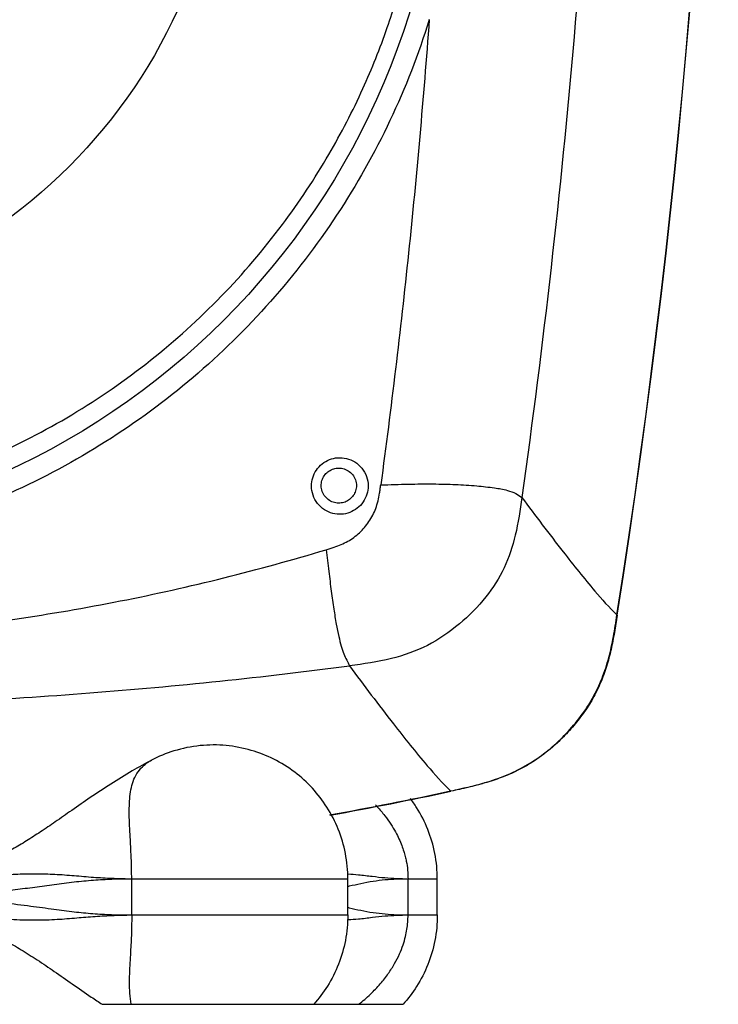
# Model space of a CAD drawing. Extents: x -1331 to 41, y 255 to 1356.
# Drawn here: x -1034 to -936, y 795 to 933 of the extents above; entities that cross this region are included whole.
import ezdxf

# ---------------------------------------------------------------- set-up
doc = ezdxf.new("R2010")
doc.units = 0
doc.header["$LTSCALE"] = 25
doc.layers.get('0').update_dxf_attribs({"color": 4, "linetype": 'CONTINUOUS'})

msp = doc.modelspace()

# ---------------------------------------------------------------- linework, layer by layer
at = {"linetype": 'Continuous'}
for p, q in [((-988.09, 812.64), (-1018.28, 812.64)), ((-1018.28, 807.64), (-1018.28, 812.64)), ((-988.09, 807.64), (-988.09, 812.64)), ((-975.59, 812.64), (-979.68, 812.64)), ((-979.68, 807.64), (-979.68, 812.64)), ((-975.59, 807.64), (-975.59, 812.64)), ((-1018.28, 807.64), (-988.09, 807.64)), ((-979.68, 807.64), (-975.59, 807.64)), ((-1022.41, 795.14), (-980.36, 795.14))]:
    msp.add_line(p, q, dxfattribs=at)
msp.add_circle((-1079.34, 964.64), 104.5, dxfattribs=at)
msp.add_circle((-1079.34, 964.64), 74.03)
for centre, radius, start, end in [((-2098.84, 1030.14), 1162.46, 351.06358, 8.93642), ((-2098.84, 1030.14), 1162.5, 351.06207, 8.9379), ((-1079.34, 1313.64), 499.96, 280.2206, 282.1944), ((-1079.33, 1313.64), 500, 280.2294, 282.1979)]:
    msp.add_arc(centre, radius, start, end, dxfattribs=at)
for points, start_tangent, end_tangent in [([(-952.19, 1059.37), (-952.63, 994.91), (-956.48, 930.36), (-963.78, 866)], (0.019388, -0.999812), (-0.139049, -0.990285)), ([(-1079.34, 862.96), (-1070.55, 863.34), (-1060.78, 864.65), (-1049.92, 867.28), (-1038.33, 871.53), (-1026.64, 877.56), (-1015.67, 885.16), (-1005.77, 894.12), (-997.23, 904.13), (-990.74, 913.94), (-985.98, 923.15), (-982.58, 931.67), (-980.2, 939.5), (-978.62, 946.7), (-977.65, 953.28), (-977.15, 959.25), (-977.01, 964.64)], (1, 0.000007), (-0.001152, 0.999999)), ([(-976.72, 932.78), (-982.2, 918.68), (-989.65, 905.44), (-998.89, 893.38), (-1009.71, 882.77), (-1021.91, 873.79), (-1035.26, 866.61), (-1049.49, 861.38), (-1064.29, 858.21), (-1079.34, 857.15)], (-0.296247, -0.955111), (-1, -0.000044)), ([(-976.72, 932.78), (-979.61, 900.14), (-983.49, 867.74)], (-0.073042, -0.997329), (-0.13413, -0.990964)), ([(-993.17, 867.59), (-993, 868.75), (-992.48, 869.82), (-991.67, 870.69), (-990.65, 871.28), (-989.5, 871.54), (-988.29, 871.44), (-987.12, 870.95), (-986.13, 870.08), (-985.47, 868.9), (-985.25, 867.59)], (-0.001456, 0.999999), (-0.000848, -1)), ([(-991.8, 867.64), (-991.7, 868.36), (-991.38, 869.03), (-990.87, 869.57), (-990.24, 869.93), (-989.52, 870.09), (-988.78, 870.03), (-988.05, 869.73), (-987.44, 869.18), (-987.03, 868.45), (-986.89, 867.64)], (-0.001752, 0.999998), (-0.001956, -0.999998)), ([(-985.25, 867.59), (-985.42, 866.44), (-985.95, 865.36), (-986.78, 864.48), (-987.82, 863.89), (-988.99, 863.65), (-990.19, 863.77), (-991.35, 864.27), (-992.32, 865.15), (-992.95, 866.31), (-993.17, 867.59)], (-0.000763, -1), (-0.001595, 0.999999)), ([(-986.89, 867.64), (-987, 866.93), (-987.32, 866.26), (-987.84, 865.71), (-988.48, 865.35), (-989.21, 865.2), (-989.95, 865.27), (-990.67, 865.58), (-991.27, 866.12), (-991.67, 866.84), (-991.8, 867.64)], (-0.00191, -0.999998), (-0.00183, 0.999998)), ([(-983.65, 866.6), (-983.57, 867.16), (-983.49, 867.74)], (0.161909, 0.986806), (0.13424, 0.990949)), ([(-983.49, 867.74), (-979.61, 867.85), (-976.17, 867.88), (-973.02, 867.8), (-970.08, 867.61), (-967.6, 867.33), (-965.8, 866.98), (-964.6, 866.54), (-963.78, 866)], (0.999468, 0.032614), (0.798249, -0.602327)), ([(-989.99, 859.05), (-988.08, 859.87), (-986.47, 861.06), (-985.14, 862.62), (-984.19, 864.45), (-983.65, 866.6)], (0.947552, 0.319602), (0.161909, 0.986806)), ([(-963.78, 866), (-964.69, 860.73), (-966.26, 856.15), (-968.81, 852.09), (-972.51, 848.31), (-976.98, 845.32), (-982.01, 843.47), (-987.85, 842.46)], (-0.139244, -0.990258), (-0.991459, -0.130416)), ([(-963.78, 866), (-958.01, 858.39), (-953.57, 852.9), (-950.49, 849.57)], (0.596108, -0.802904), (0.72923, -0.684269)), ([(-991.12, 858.69), (-990.55, 858.87), (-989.99, 859.05)], (0.956856, 0.290562), (0.947552, 0.319602)), ([(-1167.55, 858.69), (-1138.8, 851.52), (-1109.25, 847.19), (-1079.34, 845.75), (-1049.42, 847.19), (-1019.87, 851.52), (-991.12, 858.69)], (0.957061, -0.289886), (0.957062, 0.289883)), ([(-991.12, 858.69), (-990.75, 855.66), (-990.4, 852.87), (-990.05, 850.38), (-989.7, 848.27), (-989.35, 846.56), (-989, 845.2), (-988.63, 844.12), (-988.25, 843.25), (-987.85, 842.46)], (0.120265, -0.992742), (0.464353, -0.88565)), ([(-973.73, 824.97), (-970.76, 825.64), (-967.84, 826.47), (-965.01, 827.58), (-962.32, 829.05), (-959.83, 830.87), (-957.58, 833), (-955.57, 835.37), (-953.89, 837.95), (-952.58, 840.71), (-951.64, 843.6), (-950.99, 846.56), (-950.49, 849.57)], (0.977437, 0.211228), (0.155338, 0.987861)), ([(-950.45, 849.53), (-950.85, 847.12), (-951.32, 844.74), (-951.94, 842.38), (-952.79, 840.09), (-953.87, 837.88), (-955.2, 835.8), (-956.72, 833.87), (-958.41, 832.09), (-960.26, 830.46), (-962.26, 829.03), (-964.41, 827.81), (-966.65, 826.84), (-968.96, 826.08), (-971.31, 825.46), (-973.69, 824.93)], (-0.155364, -0.987857), (-0.977423, -0.211291)), ([(-1170.82, 842.46), (-1134.52, 838.67), (-1097.76, 836.77), (-1060.91, 836.77), (-1024.15, 838.67), (-987.85, 842.46)], (0.991449, -0.130492), (0.991449, 0.130492)), ([(-987.85, 842.46), (-981.71, 834.33), (-976.99, 828.49), (-973.73, 824.97)], (0.592229, -0.805769), (0.726317, -0.687359)), ([(-988.09, 812.64), (-988.43, 816.24), (-989.43, 819.61), (-991.01, 822.69), (-993.04, 825.34), (-995.5, 827.58), (-998.44, 829.41), (-1001.59, 830.64), (-1005.09, 831.31), (-1008.7, 831.3), (-1012.39, 830.55), (-1015.52, 829.26)], (0, 1), (-0.886241, -0.463224)), ([(-1015.52, 829.26), (-1018.21, 827.77), (-1021.21, 825.92), (-1024.06, 824.04), (-1026.66, 822.24), (-1028.96, 820.64), (-1031.03, 819.24), (-1032.98, 817.98), (-1034.93, 816.82), (-1036.93, 815.78), (-1038.96, 814.88), (-1040.98, 814.16), (-1043.1, 813.61), (-1045.41, 813.19), (-1047.84, 812.91), (-1050.14, 812.75), (-1052.39, 812.67), (-1054.43, 812.65), (-1055.92, 812.64)], (-0.886231, -0.463243), (-0.999999, -0.001068)), ([(-1018.28, 812.64), (-1018.3, 814.13), (-1018.34, 815.59), (-1018.38, 816.38), (-1018.42, 817.26), (-1018.47, 818.21), (-1018.53, 819.22), (-1018.58, 820.32), (-1018.62, 821.54), (-1018.61, 822.88), (-1018.53, 824.2), (-1018.32, 825.44), (-1017.96, 826.59), (-1017.39, 827.64), (-1016.54, 828.57), (-1016.02, 828.97), (-1015.52, 829.26)], (-0.000002, 1), (0.886375, 0.462968)), ([(-975.59, 812.64), (-975.93, 816.23), (-976.92, 819.58), (-978.48, 822.65), (-979.36, 823.93)], (0, 1), (-0.602003, 0.798493)), ([(-984.22, 823.01), (-983.99, 822.76), (-982.92, 821.5), (-982.07, 820.31), (-981.42, 819.23), (-980.94, 818.26), (-980.56, 817.35), (-980.27, 816.52), (-980.07, 815.79), (-979.92, 815.14), (-979.74, 813.9), (-979.68, 812.64)], (0.690374, -0.723452), (0.000024, -1)), ([(-1018.28, 812.64), (-1020.72, 812.62), (-1023.29, 812.48), (-1025.99, 812.24), (-1028.76, 811.89), (-1031.48, 811.53), (-1034.2, 811.18), (-1037.03, 810.87), (-1040.15, 810.6), (-1043.65, 810.4), (-1047.59, 810.25), (-1052.05, 810.17), (-1057.05, 810.14)], (-0.999699, 0.024541), (-1, 0.000015)), ([(-1018.28, 812.64), (-1020.72, 812.71), (-1023.29, 812.84), (-1025.98, 813.06), (-1028.68, 813.26), (-1031.28, 813.35), (-1033.85, 813.31), (-1036.53, 813.19), (-1039.53, 813.03), (-1042.96, 812.88), (-1046.9, 812.75), (-1051.41, 812.67), (-1055.92, 812.64)], (-0.999593, 0.028521), (-0.999999, -0.001055)), ([(-979.68, 812.64), (-981.25, 812.62), (-982.88, 812.52), (-984.56, 812.31), (-986.27, 812), (-987.9, 811.64), (-988.09, 811.6)], (-0.999721, 0.02363), (-0.974032, -0.226409)), ([(-979.68, 812.64), (-981.25, 812.69), (-982.9, 812.8), (-984.67, 812.99), (-986.61, 813.2), (-988.04, 813.31)], (-0.999623, 0.02746), (-0.998716, 0.05065)), ([(-1057.05, 810.14), (-1050.73, 810.1), (-1045.21, 809.95), (-1040.34, 809.69), (-1036.09, 809.32), (-1032.39, 808.88), (-1029.14, 808.44), (-1026.31, 808.08), (-1023.7, 807.83), (-1021.09, 807.68), (-1018.28, 807.64)], (1, 0.000021), (0.999775, 0.021218)), ([(-988.09, 808.68), (-987.91, 808.64), (-986.28, 808.28), (-984.56, 807.97), (-982.87, 807.77), (-981.25, 807.66), (-979.68, 807.64)], (0.97408, -0.226204), (0.999721, 0.0236)), ([(-1055.59, 807.64), (-1050.07, 807.6), (-1044.52, 807.46), (-1039.71, 807.26), (-1035.64, 807.04), (-1032.15, 806.93), (-1029.05, 807), (-1026.29, 807.2), (-1023.7, 807.41), (-1021.09, 807.56), (-1018.28, 807.64)], (0.999999, -0.00169), (0.999696, 0.024675)), ([(-1045.21, 807.07), (-1043.72, 806.81), (-1040.74, 806.05), (-1038.18, 805.09), (-1035.9, 804), (-1033.71, 802.77), (-1031.47, 801.35), (-1029.09, 799.74), (-1026.58, 797.99), (-1023.92, 796.15), (-1022.41, 795.14)], (0.988602, -0.15055), (0.834228, -0.55142)), ([(-1018.28, 807.64), (-1018.29, 806.5), (-1018.31, 805.37), (-1018.36, 804.14), (-1018.43, 802.78), (-1018.51, 801.31), (-1018.59, 799.79), (-1018.63, 798.24), (-1018.58, 796.68), (-1018.38, 795.14)], (0.032626, -0.999468), (0.195344, -0.980735)), ([(-988.09, 807.64), (-988.43, 804.08), (-989.4, 800.74), (-990.94, 797.69), (-992.86, 795.14)], (0, -1), (-0.666651, -0.74537)), ([(-988.15, 806.97), (-988.04, 806.98)], (0.998863, 0.047677), (0.99869, 0.051166)), ([(-988.04, 806.98), (-986.61, 807.08), (-984.66, 807.3), (-982.89, 807.49), (-981.25, 807.59), (-979.68, 807.64)], (0.99869, 0.051166), (0.999624, 0.027413)), ([(-986.58, 795.14), (-984.92, 796.57), (-983.55, 798.01), (-982.43, 799.44), (-981.55, 800.83), (-980.87, 802.18), (-980.37, 803.46), (-980.04, 804.61), (-979.83, 805.64), (-979.72, 806.62), (-979.68, 807.64)], (0.787757, 0.615987), (-0.035175, 0.999381)), ([(-975.59, 807.64), (-975.93, 804.05), (-976.92, 800.69), (-978.48, 797.63), (-980.36, 795.14)], (0, -1), (-0.666644, -0.745376))]:
    msp.add_spline(points, degree=3, dxfattribs=dict(at, start_tangent=start_tangent, end_tangent=end_tangent))

doc.saveas('drawing.dxf')
